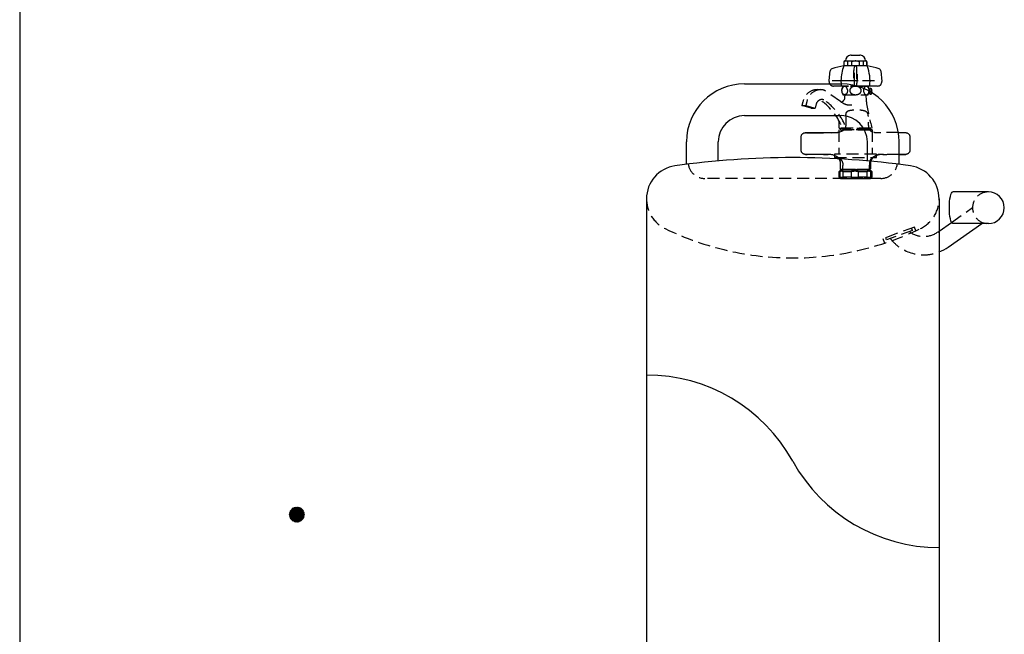
# Model space of a CAD drawing. Extents: x 11659 to 17959, y -12985 to -8530.
# Drawn here: x 11659 to 12837, y -10735 to -10000 of the extents above; entities that cross this region are included whole.
import ezdxf
from ezdxf.enums import TextEntityAlignment as Align

# ---------------------------------------------------------------- set-up
doc = ezdxf.new("R2010")
doc.units = 0
doc.header["$LTSCALE"] = 4.5
doc.linetypes.add('HIDDEN2', pattern=[4.7625, 3.175, -1.5875])
doc.layers.get('0').update_dxf_attribs({"linetype": 'CONTINUOUS'})
doc.layers.get('DEFPOINTS').update_dxf_attribs({"linetype": 'CONTINUOUS'})
for name, color, linetype in [('P001', 131, 'CONTINUOUS'), ('P002', 181, 'CONTINUOUS'), ('P007', 191, 'CONTINUOUS'), ('P011', 151, 'CONTINUOUS'), ('P901', 135, 'CONTINUOUS'), ('P902', 185, 'CONTINUOUS'), ('P905', 95, 'CONTINUOUS'), ('P907', 195, 'CONTINUOUS'), ('P911', 155, 'CONTINUOUS'), ('P_5DRAWFRAME', 104, 'CONTINUOUS')]:
    doc.layers.add(name, color=color, linetype=linetype)
doc.styles.add('BIGFONT', font='simplex.shx', dxfattribs={"bigfont": 'bigfont.shx'})

# ---------------------------------------------------------------- blocks, each defined once
blk = doc.blocks.new('DFP3')
at = {"color": 0}
for p, q in [((21.5, 159.55), (22.1, 160.15)), ((21.5, 159.55), (22.1, 158.95)), ((21.504, 159.483), (22.167, 160.146)), ((21.504, 159.617), (22.167, 158.954)), ((21.505, 159.625), (22.025, 160.145)), ((21.505, 159.475), (22.025, 158.955)), ((21.514, 159.422), (22.228, 160.136)), ((21.514, 159.678), (22.228, 158.964)), ((21.523, 159.714), (21.936, 160.127)), ((21.529, 159.367), (22.283, 160.121)), ((21.529, 159.733), (22.283, 158.979)), ((21.548, 159.315), (22.335, 160.102)), ((21.548, 159.785), (22.335, 158.998)), ((21.571, 159.833), (21.817, 160.079)), ((21.571, 159.267), (22.383, 160.079)), ((21.571, 159.833), (22.383, 159.021)), ((21.597, 159.223), (22.427, 160.053)), ((21.597, 159.877), (22.427, 159.047)), ((21.626, 159.182), (22.468, 160.024)), ((21.626, 159.918), (22.468, 159.076)), ((21.659, 159.143), (22.507, 159.991)), ((21.659, 159.957), (22.507, 159.109)), ((21.694, 159.992), (22.542, 159.144)), ((21.694, 159.108), (22.542, 159.956)), ((21.733, 160.024), (22.574, 159.183)), ((21.733, 159.076), (22.574, 159.917)), ((21.774, 160.054), (22.604, 159.224)), ((21.774, 159.046), (22.604, 159.876)), ((21.819, 160.08), (22.63, 159.269)), ((21.819, 159.02), (22.63, 159.831)), ((21.867, 160.103), (22.653, 159.317)), ((21.867, 158.997), (22.653, 159.783)), ((21.918, 160.122), (22.672, 159.368)), ((21.918, 158.978), (22.672, 159.732)), ((21.974, 160.137), (22.687, 159.424)), ((21.974, 158.963), (22.687, 159.676)), ((22.035, 160.146), (22.696, 159.485)), ((22.035, 158.954), (22.696, 159.615)), ((22.102, 160.15), (22.7, 159.552)), ((22.102, 158.95), (22.7, 159.548)), ((22.178, 160.145), (22.695, 159.628)), ((22.178, 158.955), (22.695, 159.472)), ((22.267, 160.126), (22.676, 159.717)), ((22.388, 160.077), (22.627, 159.838)), ((21.523, 159.386), (21.936, 158.973)), ((21.571, 159.267), (21.817, 159.021)), ((22.267, 158.974), (22.676, 159.383)), ((22.388, 159.023), (22.627, 159.262))]:
    blk.add_line(p, q, dxfattribs=at)
at = {"layer": 'DEFPOINTS', "color": 0}
blk.add_line((0, 297), (0, 0), dxfattribs=at)
at = {"color": 83, "style": 'BIGFONT'}
for tag, height, p in [('PROJECT1', 4, (283.377, 25.596)), ('DATE', 3, (344.677, 25.842)), ('SCALE', 3, (379.677, 25.842)), ('PROJECT2', 4, (284.202, 17.842)), ('PROJECT3', 4, (284.202, 10.567)), ('DWGNO', 3, (358.677, 10.567))]:
    blk.add_attdef(tag, text='', height=height, dxfattribs=at).set_placement(p, align=Align.BOTTOM_CENTER)
at = {"color": 83, "ltscale": 0.5, "style": 'BIGFONT', "flags": 8}
for tag, p in [('REV04', (26.475, 27.614)), ('REV03', (26.475, 21.705)), ('REV02', (26.475, 15.575)), ('REV01', (26.475, 10.325))]:
    blk.add_attdef(tag, text='', height=2, dxfattribs=at).set_placement(p, align=Align.BOTTOM_LEFT)
for tag, p in [('REVD4', (80.979, 27.614)), ('R4D', (92.672, 27.614)), ('R4C', (101.797, 27.614)), ('R4A', (110.922, 27.614)), ('REVD3', (80.979, 21.705)), ('R3D', (92.672, 21.705)), ('R3C', (101.797, 21.705)), ('R3A', (110.922, 21.705)), ('REVD2', (80.979, 15.575)), ('R2D', (92.672, 15.575)), ('R2C', (101.797, 15.575)), ('R2A', (110.922, 15.575)), ('REVD1', (80.979, 10.325)), ('R1D', (92.672, 10.325)), ('R1C', (101.797, 10.325)), ('R1A', (110.922, 10.325))]:
    blk.add_attdef(tag, text='', height=2, dxfattribs=at).set_placement(p, align=Align.BOTTOM_CENTER)

msp = doc.modelspace()

# ---------------------------------------------------------------- linework, layer by layer
at = {"layer": 'P001'}
for p, q in [((12409.08, -10214.52), (12409.08, -11025.26)), ((12759.08, -10214.52), (12759.08, -11025.26))]:
    msp.add_line(p, q, dxfattribs=at)
for centre, radius, start, end in [((12448.76, -10214.52), 39.68, 98.1006, 180), ((12584.08, -11165.26), 1000, 81.8994, 98.1006), ((12719.4, -10214.52), 39.68, 0, 81.8994)]:
    msp.add_arc(centre, radius, start, end, dxfattribs=at)
at = {"layer": 'P002'}
for p, q in [((12526.27, -10077.13), (12641.9, -10077.13)), ((12526.27, -10115.13), (12641.9, -10115.13)), ((12456.89, -10173.38), (12456.89, -10146.45)), ((12494.89, -10169.25), (12494.89, -10146.47)), ((12673.28, -10169.25), (12673.28, -10146.51)), ((12711.28, -10173.38), (12711.28, -10146.51)), ((12818.08, -10206.26), (12775.38, -10206.26)), ((12759.08, -10253.15), (12773.85, -10242.81)), ((12770.05, -10272.32), (12810.13, -10244.26)), ((12818.08, -10244.26), (12775.38, -10244.26))]:
    msp.add_line(p, q, dxfattribs=at)
for centre, radius, start, end in [((12526.27, -10146.51), 69.38, 90, 180), ((12641.9, -10146.51), 69.38, 0, 90), ((12526.27, -10146.51), 31.38, 90, 180), ((12641.9, -10146.51), 31.38, 0, 90), ((12818.08, -10225.26), 19, 270, 90), ((12740.8, -10230.55), 51, 291.0115, 305)]:
    msp.add_arc(centre, radius, start, end, dxfattribs=at)
at = {"layer": 'P002', "extrusion": (0, 0, -1)}
msp.add_ellipse((12775.38, -10225.26), major_axis=(0, 19), ratio=0.2105263, start_param=3.1415927, end_param=6.2831853, dxfattribs=at)
at = {"layer": 'P007', "linetype": 'Continuous', "lineweight": 25}
for p, q in [((12598.19, -10135.55), (12599.06, -10135.48)), ((12638.63, -10134.95), (12638.63, -10134.96)), ((12594.1, -10156.46), (12594.1, -10140.46)), ((12724.1, -10140.46), (12724.1, -10156.46)), ((12599.1, -10161.46), (12601.26, -10161.46)), ((12620.88, -10161.46), (12625.65, -10161.46)), ((12624.24, -10161.46), (12624.38, -10161.46)), ((12625.65, -10161.46), (12625.83, -10161.46)), ((12626.09, -10161.46), (12625.83, -10161.46)), ((12626.09, -10161.46), (12626.42, -10161.46)), ((12719.1, -10161.46), (12714.77, -10161.46)), ((12715.26, -10161.46), (12714.78, -10161.46))]:
    msp.add_line(p, q, dxfattribs=at)
msp.add_arc((12620.49, -10193.64), 33.57, 57.70591, 66.19956, dxfattribs=at)
for points, knots in [([(12647.81, -10125.66), (12647.83, -10124.83), (12647.86, -10123.25), (12647.85, -10120.99), (12647.82, -10118.68), (12647.78, -10116.94), (12647.74, -10115.88), (12647.74, -10115.68)], [0, 0, 0, 0, 0.03236047, 0.06177192, 0.08815536, 0.12298951, 0.13137003, 0.13137003, 0.13137003, 0.13137003]), ([(12642.94, -10133.5), (12643.29, -10133.33), (12643.91, -10133.01), (12644.67, -10132.48), (12645.2, -10132.01), (12645.59, -10131.62), (12645.98, -10131.19), (12646.49, -10130.55), (12647.12, -10129.42), (12647.54, -10128.09), (12647.75, -10126.78), (12647.79, -10126.05), (12647.81, -10125.66)], [0, 0, 0, 0, 0.1384299, 0.2530175, 0.3418921, 0.4030038, 0.4487878, 0.5372595, 0.6589509, 0.8123333, 0.9016973, 1, 1, 1, 1]), ([(12594.1, -10140.46), (12594.12, -10140.12), (12594.15, -10139.46), (12594.46, -10138.52), (12594.92, -10137.65), (12595.54, -10136.9), (12596.31, -10136.27), (12596.98, -10135.92), (12597.52, -10135.71), (12597.93, -10135.59), (12598.47, -10135.49), (12598.87, -10135.47), (12599.1, -10135.46)], [0, 0, 0, 0, 0.127248, 0.2498979, 0.3717339, 0.4998245, 0.617632, 0.7497685, 0.7890973, 0.8439173, 0.9142214, 1, 1, 1, 1]), ([(12594.11, -10140.29), (12594.11, -10140.18), (12594.11, -10139.93), (12594.17, -10139.68), (12594.2, -10139.54)], [0, 0, 0, 0, 0.4295631, 1, 1, 1, 1]), ([(12599.06, -10135.48), (12599.11, -10135.47), (12599.59, -10135.43), (12600.63, -10135.49), (12602.3, -10135.47), (12604.34, -10135.48), (12606.69, -10135.48), (12609.76, -10135.48), (12613.57, -10135.48), (12617.49, -10135.47), (12620.01, -10135.47), (12620.98, -10135.47)], [0, 0, 0, 0, 0.0073067, 0.0683284, 0.1455985, 0.2396168, 0.3494166, 0.4680903, 0.6600331, 0.868721, 1, 1, 1, 1]), ([(12599.1, -10135.46), (12601.05, -10135.46), (12604.97, -10135.46), (12610.87, -10135.46), (12616.78, -10135.46), (12622.7, -10135.46), (12626.66, -10135.46), (12628.63, -10135.46)], [0, 0, 0, 0, 0.2013032, 0.4026283, 0.6020247, 0.8012202, 1, 1, 1, 1]), ([(12628.63, -10135.46), (12629.2, -10135.46), (12630.22, -10135.46), (12631.58, -10135.44), (12632.61, -10135.43), (12633.51, -10135.4), (12634.47, -10135.37), (12635.49, -10135.32), (12636.54, -10135.24), (12637.57, -10135.14), (12638.26, -10135.01), (12638.63, -10134.94)], [0, 0, 0, 0, 0.1695524, 0.3038628, 0.4034515, 0.4778569, 0.5713326, 0.6892779, 0.7813214, 0.8844525, 1, 1, 1, 1]), ([(12628.63, -10135.46), (12630.31, -10135.47), (12632.55, -10135.48), (12635.34, -10135.35), (12637.02, -10135.23), (12638.09, -10135.04), (12638.63, -10134.95)], [0, 0, 0, 0, 0.50012908, 0.66683338, 0.83350351, 1, 1, 1, 1]), ([(12638.63, -10134.95), (12639.26, -10134.79), (12640.52, -10134.47), (12641.94, -10133.97), (12642.68, -10133.6), (12642.9, -10133.49)], [0, 0, 0, 0, 0.4132796, 0.8265464, 1, 1, 1, 1]), ([(12710.34, -10135.46), (12710.8, -10135.46), (12712.5, -10135.46), (12715.42, -10135.46), (12717.87, -10135.46), (12719.1, -10135.46)], [0.70060475, 0.70060475, 0.70060475, 0.70060475, 0.74797508, 0.87367033, 1, 1, 1, 1]), ([(12719.1, -10135.46), (12719.41, -10135.48), (12720.05, -10135.52), (12721.01, -10135.81), (12721.87, -10136.26), (12722.56, -10136.83), (12723.06, -10137.39), (12723.43, -10137.94), (12723.76, -10138.61), (12724.04, -10139.45), (12724.08, -10140.12), (12724.1, -10140.46)], [0, 0, 0, 0, 0.1229454, 0.2457988, 0.3824785, 0.4971515, 0.5856664, 0.6695151, 0.7487505, 0.8698799, 1, 1, 1, 1]), ([(12599.1, -10161.46), (12598.69, -10161.43), (12598.04, -10161.39), (12597.26, -10161.12), (12596.73, -10160.88), (12596.3, -10160.61), (12595.92, -10160.33), (12595.44, -10159.9), (12594.92, -10159.27), (12594.46, -10158.41), (12594.15, -10157.46), (12594.12, -10156.8), (12594.1, -10156.46)], [0, 0, 0, 0, 0.1568857, 0.2499056, 0.317935, 0.3823152, 0.4430524, 0.5001545, 0.6283845, 0.750092, 0.8728561, 1, 1, 1, 1]), ([(12626.09, -10161.46), (12623.85, -10161.46), (12619.37, -10161.46), (12613.99, -10161.46), (12609.96, -10161.46), (12607.23, -10161.46), (12604.52, -10161.46), (12601.81, -10161.46), (12600, -10161.46), (12599.1, -10161.46)], [0, 0, 0, 0, 0.24670593, 0.49342136, 0.59453827, 0.69565595, 0.79677428, 0.89788715, 1, 1, 1, 1]), ([(12634.03, -10162.92), (12633.62, -10162.75), (12632.55, -10162.35), (12630.71, -10161.82), (12628.42, -10161.46), (12625.86, -10161.43), (12622.57, -10161.44), (12618.49, -10161.44), (12614.56, -10161.45), (12612.16, -10161.45), (12611.37, -10161.46)], [0.08797026, 0.08797026, 0.08797026, 0.08797026, 0.14141072, 0.2247762, 0.31634855, 0.41723083, 0.52896348, 0.70909431, 0.90420101, 1, 1, 1, 1]), ([(12714.77, -10161.46), (12713.96, -10161.46), (12712.78, -10161.46), (12711.59, -10161.46), (12711.22, -10161.46)], [0, 0, 0, 0, 0.11189674, 0.16207955, 0.16207955, 0.16207955, 0.16207955]), ([(12711.22, -10161.46), (12711.62, -10161.46), (12713.14, -10161.46), (12715.76, -10161.46), (12717.99, -10161.46), (12719.1, -10161.46)], [0.19846847, 0.19846847, 0.19846847, 0.19846847, 0.31904798, 0.65947661, 1, 1, 1, 1]), ([(12722.64, -10159.99), (12722.4, -10160.2), (12721.92, -10160.64), (12721.03, -10161.1), (12720.04, -10161.41), (12718.66, -10161.48), (12717.07, -10161.45), (12715.84, -10161.46), (12715.26, -10161.46)], [0, 0, 0, 0, 0.1193708, 0.2463511, 0.3808, 0.5158933, 0.7760724, 1, 1, 1, 1]), ([(12724.1, -10156.46), (12724.08, -10156.78), (12724.04, -10157.44), (12723.74, -10158.39), (12723.27, -10159.28), (12722.64, -10160.03), (12721.88, -10160.65), (12721.02, -10161.11), (12720.07, -10161.41), (12719.41, -10161.44), (12719.1, -10161.46)], [0, 0, 0, 0, 0.1216045, 0.2457682, 0.3727207, 0.5026766, 0.6179734, 0.748136, 0.8777559, 1, 1, 1, 1]), ([(12639.49, -10166.8), (12639.37, -10166.63), (12639.07, -10166.27), (12638.57, -10165.73), (12638.22, -10165.41), (12638.05, -10165.26)], [0.73620354, 0.73620354, 0.73620354, 0.73620354, 0.77244055, 0.8199369, 0.86545597, 0.86545597, 0.86545597, 0.86545597]), ([(12638.42, -10165.26), (12638.8, -10165.5), (12639.56, -10166.02), (12640.26, -10166.56), (12640.6, -10166.86)], [0.1551877, 0.1551877, 0.1551877, 0.1551877, 0.25011591, 0.35139118, 0.35139118, 0.35139118, 0.35139118])]:
    msp.add_open_spline(points, degree=3, knots=knots, dxfattribs=at)
msp.add_open_spline([(12638.62, -10134.94), (12638.76, -10134.91), (12638.9, -10134.88), (12639.03, -10134.84)], degree=3, dxfattribs=at)
at = {"layer": 'P011'}
for p, q in [((12654.08, -10042.72), (12659.08, -10042.72)), ((12659.08, -10042.72), (12664.08, -10042.72)), ((12646.83, -10055.72), (12645.08, -10055.72)), ((12645.33, -10050.72), (12645.33, -10055.72)), ((12645.59, -10055.72), (12645.59, -10050.8)), ((12646.33, -10049.72), (12647.08, -10049.72)), ((12647.18, -10055.72), (12646.83, -10055.72)), ((12647.08, -10049.72), (12649.75, -10049.72)), ((12659.08, -10049.75), (12659.08, -10049.72)), ((12668.42, -10049.72), (12671.08, -10049.72)), ((12671.33, -10055.72), (12670.98, -10055.72)), ((12671.08, -10049.72), (12671.83, -10049.72)), ((12673.08, -10055.72), (12671.33, -10055.72)), ((12672.58, -10050.8), (12672.58, -10055.72)), ((12672.83, -10055.72), (12672.83, -10050.72)), ((12627.74, -10073.13), (12628.9, -10061.55)), ((12689.27, -10061.55), (12690.53, -10074.22)), ((12631.06, -10073.08), (12650.71, -10073.08)), ((12667.46, -10073.08), (12679.08, -10073.08)), ((12674.08, -10079.72), (12671.4, -10079.72)), ((12673.83, -10079.72), (12673.83, -10080.08)), ((12673.83, -10080.08), (12674.07, -10080.08)), ((12676.08, -10079.72), (12674.08, -10079.72)), ((12685.56, -10079.72), (12676.08, -10079.72)), ((12679.08, -10073.08), (12681.83, -10073.08)), ((12637.33, -10098.75), (12637.33, -10098.75))]:
    msp.add_line(p, q, dxfattribs=at)
msp.add_lwpolyline([(12674.13, -10081.07, 0.0050855), (12674.08, -10081.02, 0.0098637), (12673.97, -10080.91, 0.0108085), (12673.86, -10080.81, 0.0108522), (12673.75, -10080.71, 0.0118172), (12673.63, -10080.62, 0.0119735), (12673.5, -10080.53, 0.0129657), (12673.37, -10080.45, 0.0130223), (12673.24, -10080.37, 0.014064), (12673.1, -10080.31, 0.0141658), (12672.96, -10080.25, 0.0260143), (12672.71, -10080.16, 0.0212912), (12672.5, -10080.12, 0.0179739), (12672.33, -10080.09, 0.0180067), (12672.16, -10080.08)], format="xyb", dxfattribs=at)
for centre, radius, start, end in [((12654.08, -10049.72), 7, 98.21321, 180), ((12654.08, -10049.72), 7, 90, 98.21321), ((12664.08, -10049.72), 7, 81.78679, 90), ((12664.08, -10049.72), 7, 0, 81.78679), ((12651.5, -10115.37), 60, 96.13669, 110.12585), ((12691.72, -10073.73), 50, 158.87818, 179.30948), ((12646.33, -10050.72), 1, 90, 180), ((12645.79, -10050.8), 0.2, 135.20353, 180), ((12647.83, -10052.82), 3.07, 59.27253, 135.20353), ((12670.34, -10052.82), 3.07, 44.79647, 120.72747), ((12671.83, -10050.72), 1, 0, 90), ((12672.38, -10050.8), 0.2, 0, 44.79647), ((12666.67, -10115.37), 60, 69.87415, 83.86331), ((12626.44, -10073.73), 50, 353.12821, 21.12182), ((12631.89, -10061.85), 3, 110.12585, 174.28941), ((12686.28, -10061.85), 3, 5.71059, 69.87415), ((12666.58, -10085.08), 9, 23.86368, 33.74899), ((12685.56, -10074.72), 5, 270, 5.71059), ((12677.24, -10084.33), 1.5, 9.59407, 90), ((12666.88, -10086.08), 12, 2.38802, 9.59407), ((12576.53, -10155.65), 71.64, 24.70036, 25.31097)]:
    msp.add_arc(centre, radius, start, end, dxfattribs=at)
at = {"layer": 'P901', "linetype": 'HIDDEN2'}
for p, q in [((12689.29, -10190.26), (12478.88, -10190.26)), ((12729.56, -10248.43), (12691.97, -10262.11)), ((12731.17, -10252.86), (12729.56, -10248.43)), ((12757.43, -10254.3), (12759.08, -10253.15)), ((12691.97, -10262.11), (12693.92, -10267.45))]:
    msp.add_line(p, q, dxfattribs=at)
for centre, radius, start, end in [((12478.88, -10170.26), 20, 188.17302, 270), ((12689.29, -10170.26), 20, 270, 351.82698), ((12448.76, -10214.52), 39.68, 180, 244.14683), ((12719.4, -10214.52), 39.68, 295.85317, 0), ((12584.08, -9935.26), 350, 244.14683, 295.85317)]:
    msp.add_arc(centre, radius, start, end, dxfattribs=at)
at = {"layer": 'P901'}
for centre, start, end in [((12409.08, -10625.26), 28.95502, 90), ((12759.08, -10431.61), 208.95502, 270)]:
    msp.add_arc(centre, 200, start, end, dxfattribs=at)
at = {"layer": 'P902', "linetype": 'HIDDEN2'}
for p, q in [((12773.85, -10242.81), (12799.08, -10225.14)), ((12810.13, -10244.26), (12811.7, -10243.16)), ((12727.3, -10252.45), (12696.29, -10263.73)), ((12727.3, -10252.45), (12726.27, -10249.63)), ((12696.29, -10263.73), (12695.26, -10260.92))]:
    msp.add_line(p, q, dxfattribs=at)
for centre, radius, start, end in [((12818.08, -10225.26), 19, 90, 270), ((12740.8, -10230.55), 29, 233.39705, 305), ((12740.8, -10230.55), 51, 218.23976, 291.0115)]:
    msp.add_arc(centre, radius, start, end, dxfattribs=at)
at = {"layer": 'P905', "linetype": 'HIDDEN2'}
msp.add_lwpolyline([(12634.08, -10161.26), (12634.08, -10165.26), (12684.08, -10165.26), (12684.08, -10161.26)], close=True, dxfattribs=at)
at = {"layer": 'P907', "linetype": 'HIDDEN2'}
for p, q in [((12683.33, -10135.26), (12683.57, -10135.29)), ((12710.34, -10135.46), (12689.56, -10135.46)), ((12683.3, -10163.33), (12682.17, -10163.87)), ((12692.36, -10161.46), (12691.78, -10161.46)), ((12691.78, -10161.46), (12691.78, -10161.46)), ((12692.11, -10161.46), (12696.6, -10161.46)), ((12692.11, -10161.46), (12692.36, -10161.46)), ((12692.54, -10161.46), (12692.36, -10161.46)), ((12692.64, -10161.46), (12692.54, -10161.46)), ((12711.22, -10161.46), (12696.6, -10161.46)), ((12639.6, -10181.76), (12641.1, -10180.26)), ((12639.6, -10188.76), (12639.6, -10181.76)), ((12640.24, -10181.76), (12640.24, -10188.76)), ((12641.62, -10179.96), (12641.12, -10179.46)), ((12643.7, -10179.96), (12642.64, -10179.96)), ((12643.95, -10179.46), (12644.38, -10179.96)), ((12644.32, -10188.76), (12644.32, -10181.76)), ((12647.5, -10179.96), (12647.39, -10179.96)), ((12647.39, -10179.96), (12647.39, -10179.96)), ((12647.5, -10180.26), (12647.5, -10179.96)), ((12653.97, -10181.76), (12653.97, -10188.76)), ((12659.1, -10179.96), (12659.1, -10179.46)), ((12662.73, -10188.76), (12662.73, -10181.76)), ((12670.7, -10179.96), (12670.7, -10180.26)), ((12672.82, -10181.76), (12672.82, -10188.76)), ((12674.49, -10179.96), (12675.55, -10179.96)), ((12675.55, -10179.96), (12676.02, -10179.46)), ((12677.07, -10179.46), (12676.57, -10179.96)), ((12677.1, -10180.26), (12678.6, -10181.76)), ((12677.51, -10188.76), (12677.51, -10181.76)), ((12678.6, -10181.76), (12678.6, -10188.76)), ((12641.1, -10190.26), (12639.6, -10188.76)), ((12678.6, -10188.76), (12677.1, -10190.26))]:
    msp.add_line(p, q, dxfattribs=at)
for points in [[(12639.6, -10181.76), (12639.61, -10181.76), (12639.71, -10181.76), (12639.92, -10181.76), (12640.24, -10181.76)], [(12677.1, -10180.26), (12677.08, -10180.26), (12676.93, -10180.26), (12676.6, -10180.26), (12676.1, -10180.26), (12675.44, -10180.26), (12674.63, -10180.26), (12673.66, -10180.26), (12672.55, -10180.26), (12671.31, -10180.26), (12669.96, -10180.26), (12668.5, -10180.26), (12666.95, -10180.26), (12665.33, -10180.26), (12663.64, -10180.26), (12661.91, -10180.26), (12660.16, -10180.26), (12658.39, -10180.26), (12656.63, -10180.26), (12654.89, -10180.26), (12653.2, -10180.26), (12651.56, -10180.26), (12649.99, -10180.26), (12648.52, -10180.26), (12647.14, -10180.26), (12645.88, -10180.26), (12644.74, -10180.26), (12643.75, -10180.26), (12642.9, -10180.26), (12642.21, -10180.26), (12641.68, -10180.26), (12641.32, -10180.26), (12641.13, -10180.26), (12641.1, -10180.26)], [(12675.23, -10179.96), (12675, -10179.96), (12674.6, -10179.96), (12674.03, -10179.96), (12673.29, -10179.96), (12672.4, -10179.96), (12671.36, -10179.96), (12670.18, -10179.96), (12668.89, -10179.96), (12667.48, -10179.96), (12665.99, -10179.96), (12664.41, -10179.96), (12662.78, -10179.96), (12661.11, -10179.96), (12659.42, -10179.96), (12657.72, -10179.96), (12656.04, -10179.96), (12654.39, -10179.96), (12652.8, -10179.96), (12651.27, -10179.96), (12649.83, -10179.96), (12648.49, -10179.96), (12647.27, -10179.96), (12646.18, -10179.96), (12645.23, -10179.96), (12644.43, -10179.96), (12643.79, -10179.96), (12643.32, -10179.96), (12643.03, -10179.96)], [(12644.32, -10181.76), (12645.31, -10181.76), (12646.37, -10181.76), (12647.5, -10181.76), (12648.69, -10181.76), (12649.94, -10181.76), (12651.24, -10181.76), (12652.59, -10181.76), (12653.97, -10181.76)], [(12661.1, -10179.96), (12661.06, -10179.96), (12660.84, -10179.96), (12660.47, -10179.96), (12659.98, -10179.96), (12659.4, -10179.96), (12658.79, -10179.96), (12658.22, -10179.96), (12657.72, -10179.96), (12657.35, -10179.96), (12657.14, -10179.96), (12657.11, -10179.96), (12657.26, -10179.96), (12657.58, -10179.96), (12657.58, -10179.96)], [(12662.73, -10181.76), (12664.14, -10181.76), (12665.53, -10181.76), (12666.87, -10181.76), (12668.18, -10181.76), (12669.43, -10181.76), (12670.63, -10181.76), (12671.76, -10181.76), (12672.82, -10181.76)], [(12675.1, -10179.96), (12675.09, -10179.96), (12674.96, -10179.96), (12674.64, -10179.96), (12674.14, -10179.96), (12673.46, -10179.96), (12672.61, -10179.96), (12671.6, -10179.96), (12670.7, -10179.96)], [(12677.51, -10181.76), (12677.93, -10181.76), (12678.25, -10181.76), (12678.47, -10181.76), (12678.58, -10181.76), (12678.6, -10181.76)], [(12640.24, -10188.76), (12639.92, -10188.76), (12639.71, -10188.76), (12639.61, -10188.76), (12639.6, -10188.76)], [(12648.6, -10190.26), (12648.23, -10190.26), (12646.88, -10190.26), (12645.64, -10190.26), (12644.53, -10190.26), (12643.57, -10190.26), (12642.75, -10190.26), (12642.09, -10190.26), (12641.59, -10190.26), (12641.27, -10190.26), (12641.11, -10190.26), (12641.13, -10190.26), (12641.32, -10190.26), (12641.68, -10190.26), (12642.21, -10190.26), (12642.9, -10190.26), (12643.75, -10190.26), (12644.74, -10190.26), (12645.88, -10190.26), (12647.14, -10190.26), (12648.52, -10190.26), (12649.99, -10190.26), (12651.56, -10190.26), (12653.2, -10190.26), (12654.89, -10190.26), (12656.63, -10190.26), (12658.39, -10190.26), (12660.16, -10190.26), (12661.91, -10190.26), (12663.64, -10190.26), (12665.33, -10190.26), (12666.95, -10190.26), (12668.5, -10190.26), (12669.96, -10190.26), (12671.31, -10190.26), (12672.55, -10190.26), (12673.66, -10190.26), (12674.62, -10190.26), (12675.44, -10190.26), (12676.1, -10190.26), (12676.6, -10190.26), (12676.93, -10190.26), (12677.08, -10190.26)], [(12653.97, -10188.76), (12652.59, -10188.76), (12651.24, -10188.76), (12649.94, -10188.76), (12648.69, -10188.76), (12647.5, -10188.76), (12646.37, -10188.76), (12645.31, -10188.76), (12644.32, -10188.76)], [(12648.6, -10190.26), (12648.64, -10190.26), (12648.84, -10190.26), (12649.22, -10190.26), (12649.75, -10190.26), (12650.44, -10190.26), (12651.27, -10190.26), (12652.23, -10190.26), (12653.3, -10190.26), (12654.47, -10190.26), (12655.72, -10190.26), (12657.01, -10190.26), (12658.35, -10190.26), (12659.69, -10190.26), (12661.03, -10190.26), (12662.33, -10190.26), (12663.58, -10190.26), (12664.76, -10190.26), (12665.84, -10190.26), (12666.82, -10190.26), (12667.66, -10190.26), (12668.37, -10190.26), (12668.92, -10190.26), (12669.32, -10190.26), (12669.54, -10190.26), (12669.6, -10190.26)], [(12672.82, -10188.76), (12671.76, -10188.76), (12670.63, -10188.76), (12669.43, -10188.76), (12668.17, -10188.76), (12666.87, -10188.76), (12665.52, -10188.76), (12664.14, -10188.76), (12662.73, -10188.76)], [(12677.08, -10190.26), (12677.06, -10190.26), (12676.87, -10190.26), (12676.51, -10190.26), (12675.98, -10190.26), (12675.29, -10190.26), (12674.44, -10190.26), (12673.45, -10190.26), (12672.31, -10190.26), (12671.05, -10190.26), (12669.68, -10190.26), (12669.6, -10190.26)], [(12678.6, -10188.76), (12678.58, -10188.76), (12678.47, -10188.76), (12678.25, -10188.76), (12677.93, -10188.76), (12677.51, -10188.76)]]:
    msp.add_lwpolyline(points, dxfattribs=at)
for centre, radius, start, end in [((12689.64, -10176.76), 15.35, 85.00248, 131.44064), ((12687.05, -10173.15), 10.49, 117.75666, 131.20735)]:
    msp.add_arc(centre, radius, start, end, dxfattribs=at)
for points, knots in [([(12647.74, -10115.68), (12647.72, -10115.1), (12647.69, -10114.15), (12647.77, -10112.87), (12648, -10111.91), (12648.34, -10111.16), (12648.74, -10110.58), (12649.21, -10110.1), (12649.83, -10109.65), (12650.66, -10109.24), (12652.03, -10108.8), (12653.99, -10108.51), (12656.52, -10108.21), (12659.32, -10107.98), (12662.19, -10108), (12664.88, -10108.23), (12666.88, -10108.5), (12668.31, -10108.73), (12669.29, -10108.95), (12670.22, -10109.25), (12671.08, -10109.66), (12671.87, -10110.18), (12672.58, -10110.86), (12673.15, -10111.68), (12673.62, -10112.71), (12673.91, -10113.95), (12674.05, -10115.34), (12674.22, -10117.23), (12674.33, -10119.68), (12674.37, -10122.78), (12674.35, -10125.34), (12674.47, -10127.3), (12674.66, -10128.47), (12674.91, -10129.47), (12675.22, -10130.39), (12675.59, -10131.23), (12675.97, -10131.98), (12676.39, -10132.56), (12676.81, -10133.01), (12677.31, -10133.44), (12678.03, -10133.91), (12679.03, -10134.4), (12680.24, -10134.83), (12681.77, -10135.12), (12682.85, -10135.22), (12683.33, -10135.26)], [0.13137003, 0.13137003, 0.13137003, 0.13137003, 0.15513479, 0.1710157, 0.18607703, 0.19849734, 0.20786328, 0.21672609, 0.22752928, 0.2401607, 0.25419619, 0.28420075, 0.31710349, 0.35378439, 0.3937169, 0.43082991, 0.46305885, 0.47761161, 0.49140591, 0.50405185, 0.51585059, 0.52827231, 0.54140369, 0.5551083, 0.56933287, 0.58909594, 0.60857558, 0.62777419, 0.66640959, 0.70581398, 0.74906726, 0.76590665, 0.78290046, 0.79707554, 0.81016451, 0.82817547, 0.84735249, 0.86250686, 0.87401443, 0.88964687, 0.90696547, 0.92838693, 0.95116245, 0.9777816, 1, 1, 1, 1]), ([(12681.41, -10135.02), (12681.54, -10135.04), (12682.44, -10135.21), (12684.26, -10135.36), (12686.86, -10135.46), (12688.66, -10135.46), (12689.56, -10135.46)], [0, 0, 0, 0, 0.0528973, 0.3686337, 0.6844153, 1, 1, 1, 1]), ([(12691.78, -10161.46), (12690.63, -10161.49), (12688.89, -10161.53), (12686.4, -10162.1), (12684.53, -10162.73), (12683.55, -10163.21), (12683.3, -10163.33)], [0, 0, 0, 0, 0.2996358, 0.616544, 0.898933, 1, 1, 1, 1]), ([(12691.78, -10161.46), (12691.83, -10161.46), (12691.94, -10161.46), (12692.05, -10161.46), (12692.11, -10161.46)], [0, 0, 0, 0, 0.4999976, 1, 1, 1, 1]), ([(12641.12, -10179.46), (12641.12, -10178.74), (12641.12, -10177.28), (12641.13, -10175.22), (12641.13, -10173.36), (12641.15, -10171.74), (12641.03, -10170.3), (12640.72, -10169.05), (12640.28, -10168.02), (12639.87, -10167.34), (12639.63, -10166.99), (12639.57, -10166.9)], [0, 0, 0, 0, 0.12015602, 0.24161484, 0.34181723, 0.43199168, 0.51393601, 0.58771639, 0.65311189, 0.70999857, 0.72848255, 0.72848255, 0.72848255, 0.72848255]), ([(12640.6, -10166.86), (12640.62, -10166.88), (12641.01, -10167.21), (12641.71, -10167.88), (12642.58, -10168.98), (12643.27, -10170.24), (12643.71, -10171.69), (12643.91, -10173.25), (12643.94, -10174.3), (12643.95, -10174.83)], [0.35139118, 0.35139118, 0.35139118, 0.35139118, 0.35730786, 0.46448773, 0.57164496, 0.6787265, 0.78573832, 0.89280436, 1, 1, 1, 1]), ([(12643.95, -10179.46), (12643.95, -10178.77), (12643.95, -10177.23), (12643.95, -10175.69), (12643.95, -10174.83)], [0, 0, 0, 0, 0.4459665, 1, 1, 1, 1]), ([(12676.02, -10179.46), (12676.02, -10178.81), (12676.02, -10177.52), (12676.02, -10175.59), (12676.03, -10173.7), (12676.14, -10171.82), (12676.41, -10170.06), (12676.91, -10168.53), (12677.62, -10167.23), (12678.49, -10166.16), (12679.16, -10165.53), (12679.49, -10165.26)], [0, 0, 0, 0, 0.0624232, 0.12484748, 0.18526217, 0.24438082, 0.30723485, 0.37015667, 0.43312894, 0.49611841, 0.54785661, 0.54785661, 0.54785661, 0.54785661]), ([(12680.14, -10165.26), (12680.05, -10165.34), (12679.8, -10165.56), (12679.35, -10166), (12678.8, -10166.63), (12678.21, -10167.45), (12677.66, -10168.49), (12677.23, -10169.77), (12677.02, -10171.27), (12677.04, -10172.97), (12677.06, -10174.94), (12677.07, -10177.13), (12677.07, -10178.68), (12677.07, -10179.46)], [0.14365656, 0.14365656, 0.14365656, 0.14365656, 0.16375805, 0.20282235, 0.25121433, 0.30902726, 0.37639063, 0.45329561, 0.53964819, 0.63523983, 0.74059256, 0.87028645, 1, 1, 1, 1]), ([(12640.24, -10181.76), (12640.68, -10181.59), (12641.56, -10181.23), (12642.7, -10181.24), (12643.63, -10181.45), (12644.09, -10181.66), (12644.32, -10181.76)], [0, 0, 0, 0, 0.3236046, 0.6541501, 0.8265772, 1, 1, 1, 1]), ([(12643.95, -10179.46), (12643.61, -10179.46), (12642.93, -10179.46), (12642.14, -10179.46), (12641.53, -10179.46), (12641.18, -10179.46), (12641.15, -10179.46), (12641.13, -10179.46)], [0, 0, 0, 0, 0.2030042, 0.4053076, 0.6091681, 0.8136542, 1, 1, 1, 1]), ([(12642.64, -10179.96), (12642.45, -10179.96), (12642.07, -10179.96), (12641.73, -10179.96), (12641.59, -10179.96), (12641.68, -10179.96), (12642.02, -10179.96), (12642.61, -10179.96), (12643.38, -10179.96), (12644.05, -10179.96), (12644.38, -10179.96)], [0, 0, 0, 0, 0.1249927, 0.2505134, 0.375341, 0.499462, 0.6246977, 0.7499973, 0.8746545, 1, 1, 1, 1]), ([(12643.03, -10179.96), (12642.97, -10179.96), (12642.8, -10179.96), (12642.91, -10179.96), (12643.31, -10179.96), (12643.85, -10179.96), (12644.04, -10179.96)], [0, 0, 0, 0, 0.184605, 0.503086, 0.8215791, 1, 1, 1, 1]), ([(12647.05, -10179.96), (12646.85, -10179.96), (12646.07, -10179.96), (12644.91, -10179.96), (12644.11, -10179.96), (12643.7, -10179.96)], [0, 0, 0, 0, 0.1422918, 0.5689748, 1, 1, 1, 1]), ([(12645.66, -10179.46), (12645.35, -10179.46), (12644.75, -10179.46), (12644.22, -10179.46), (12643.95, -10179.46)], [0, 0, 0, 0, 0.4951415, 1, 1, 1, 1]), ([(12644.38, -10179.96), (12644.63, -10179.96), (12645.15, -10179.96), (12645.73, -10179.96), (12646.03, -10179.96)], [0, 0, 0, 0, 0.4999161, 1, 1, 1, 1]), ([(12659.1, -10179.46), (12658.46, -10179.46), (12657.19, -10179.46), (12655.31, -10179.46), (12653.48, -10179.46), (12651.71, -10179.46), (12650.02, -10179.46), (12648.44, -10179.46), (12646.96, -10179.46), (12646.09, -10179.46), (12645.66, -10179.46)], [0, 0, 0, 0, 0.1256921, 0.2513881, 0.3760036, 0.5003566, 0.6257357, 0.7505772, 0.8748722, 1, 1, 1, 1]), ([(12646.03, -10179.96), (12646.45, -10179.96), (12647.3, -10179.96), (12648.73, -10179.96), (12650.27, -10179.96), (12651.91, -10179.96), (12653.63, -10179.96), (12655.41, -10179.96), (12657.24, -10179.96), (12658.48, -10179.96), (12659.1, -10179.96)], [0, 0, 0, 0, 0.1251278, 0.2494228, 0.3742643, 0.4996434, 0.6239964, 0.7486119, 0.8743079, 1, 1, 1, 1]), ([(12653.97, -10181.76), (12654.53, -10181.65), (12655.56, -10181.44), (12657.07, -10181.29), (12658.49, -10181.24), (12659.92, -10181.31), (12661.34, -10181.47), (12662.27, -10181.67), (12662.73, -10181.76)], [0, 0, 0, 0, 0.1961932, 0.3550889, 0.5148243, 0.67722, 0.84052, 1, 1, 1, 1]), ([(12674.93, -10179.46), (12674.52, -10179.46), (12673.7, -10179.46), (12672.11, -10179.46), (12670.28, -10179.46), (12668.24, -10179.46), (12666.06, -10179.46), (12663.78, -10179.46), (12661.45, -10179.46), (12659.89, -10179.46), (12659.1, -10179.46)], [0, 0, 0, 0, 0.1242979, 0.2508649, 0.3785725, 0.5062295, 0.6326476, 0.7567061, 0.8776253, 1, 1, 1, 1]), ([(12659.1, -10179.96), (12659.88, -10179.96), (12661.45, -10179.96), (12663.76, -10179.96), (12665.98, -10179.96), (12668.08, -10179.96), (12670.02, -10179.96), (12671.75, -10179.96), (12673.29, -10179.96), (12674.09, -10179.96), (12674.49, -10179.96)], [0, 0, 0, 0, 0.125078, 0.2495794, 0.3750844, 0.4995996, 0.6246371, 0.7497553, 0.8742442, 1, 1, 1, 1]), ([(12670.7, -10179.96), (12670.95, -10179.96), (12671.89, -10179.96), (12673.12, -10179.96), (12674.35, -10179.96), (12675.09, -10179.96), (12675.39, -10179.96), (12675.28, -10179.96), (12675.23, -10179.96)], [0, 0, 0, 0, 0.074548, 0.271197, 0.4678459, 0.6611918, 0.8545377, 1, 1, 1, 1]), ([(12672.16, -10179.96), (12671.75, -10179.96), (12671.29, -10179.96), (12670.75, -10179.96), (12670.7, -10179.96)], [0, 0, 0, 0, 0.8945466, 1, 1, 1, 1]), ([(12673.81, -10179.96), (12673.56, -10179.96), (12673.05, -10179.96), (12672.46, -10179.96), (12672.16, -10179.96)], [0, 0, 0, 0, 0.499839, 1, 1, 1, 1]), ([(12672.82, -10181.76), (12673.07, -10181.67), (12673.57, -10181.47), (12674.34, -10181.31), (12675.11, -10181.24), (12675.9, -10181.29), (12676.71, -10181.46), (12677.24, -10181.66), (12677.51, -10181.76)], [0, 0, 0, 0, 0.1614427, 0.3236599, 0.4884955, 0.6543029, 0.8266538, 1, 1, 1, 1]), ([(12675.55, -10179.96), (12675.74, -10179.96), (12676.12, -10179.96), (12676.46, -10179.96), (12676.61, -10179.96), (12676.51, -10179.96), (12676.17, -10179.96), (12675.59, -10179.96), (12674.81, -10179.96), (12674.15, -10179.96), (12673.81, -10179.96)], [0, 0, 0, 0, 0.1253871, 0.2500606, 0.3752674, 0.5007293, 0.6248173, 0.7493779, 0.875037, 1, 1, 1, 1]), ([(12676.02, -10179.46), (12675.86, -10179.46), (12675.55, -10179.46), (12675.14, -10179.46), (12674.93, -10179.46)], [0, 0, 0, 0, 0.4990682, 1, 1, 1, 1]), ([(12677.06, -10179.46), (12677.06, -10179.46), (12677.1, -10179.46), (12676.94, -10179.46), (12676.61, -10179.46), (12676.22, -10179.46), (12676.02, -10179.46)], [0, 0, 0, 0, 0.0275699, 0.3527327, 0.6756897, 1, 1, 1, 1]), ([(12644.32, -10188.76), (12643.89, -10188.94), (12643, -10189.29), (12641.86, -10189.28), (12640.94, -10189.07), (12640.47, -10188.86), (12640.24, -10188.76)], [0, 0, 0, 0, 0.3236046, 0.6541501, 0.8265772, 1, 1, 1, 1]), ([(12662.73, -10188.76), (12662.27, -10188.86), (12660.89, -10189.14), (12658.52, -10189.33), (12656.04, -10189.18), (12654.53, -10188.88), (12653.97, -10188.76)], [0, 0, 0, 0, 0.1595496, 0.4781249, 0.8037212, 1, 1, 1, 1]), ([(12677.51, -10188.76), (12677.26, -10188.86), (12676.76, -10189.05), (12675.99, -10189.22), (12675.22, -10189.28), (12674.43, -10189.23), (12673.62, -10189.07), (12673.09, -10188.86), (12672.82, -10188.76)], [0, 0, 0, 0, 0.1614427, 0.3236599, 0.4884955, 0.6543029, 0.8266538, 1, 1, 1, 1])]:
    msp.add_open_spline(points, degree=3, knots=knots, dxfattribs=at)
at = {"layer": 'P911', "linetype": 'HIDDEN2'}
for p, q in [((12657.83, -10055.72), (12647.18, -10055.72)), ((12649.75, -10049.72), (12659.08, -10049.72)), ((12650.07, -10055.72), (12650.07, -10050.8)), ((12654.6, -10055.72), (12654.6, -10050.85)), ((12659.08, -10055.72), (12657.83, -10055.72)), ((12657.83, -10078.29), (12657.83, -10057.2)), ((12659.08, -10049.72), (12668.42, -10049.72)), ((12660.33, -10055.72), (12659.08, -10055.72)), ((12670.98, -10055.72), (12660.33, -10055.72)), ((12660.33, -10057.2), (12660.33, -10078.29)), ((12663.56, -10050.85), (12663.56, -10055.72)), ((12668.1, -10050.8), (12668.1, -10055.72)), ((12627.63, -10074.22), (12627.74, -10073.13)), ((12642.08, -10079.72), (12632.61, -10079.72)), ((12644.08, -10079.72), (12642.08, -10079.72)), ((12649.08, -10079.72), (12644.08, -10079.72)), ((12644.1, -10080.08), (12644.33, -10080.08)), ((12644.33, -10080.08), (12644.33, -10079.72)), ((12648.18, -10073.08), (12669.99, -10073.08)), ((12650.72, -10080.08), (12648.98, -10080.08)), ((12650.67, -10079.72), (12649.08, -10079.72)), ((12667.49, -10079.72), (12650.67, -10079.72)), ((12667.45, -10080.08), (12650.72, -10080.08)), ((12668.64, -10080.08), (12667.45, -10080.08)), ((12671.4, -10079.72), (12667.49, -10079.72)), ((12613.22, -10084.04), (12617.81, -10084.04)), ((12641.27, -10098.29), (12622.69, -10085.3)), ((12644.1, -10090.08), (12670.41, -10090.08)), ((12646.48, -10093.16), (12646.58, -10090.08)), ((12670.41, -10090.08), (12674.07, -10090.08)), ((12671.59, -10090.08), (12671.6, -10090.63)), ((12671.6, -10090.63), (12671.8, -10096.99)), ((12675.07, -10088.08), (12676.08, -10088.08)), ((12675.22, -10088.08), (12675.22, -10086.17)), ((12676.08, -10088.08), (12675.22, -10087.58)), ((12676.08, -10084.08), (12675.53, -10084.08)), ((12675.56, -10084.38), (12676.08, -10084.08)), ((12676.08, -10082.83), (12676.08, -10089.33)), ((12677.24, -10082.83), (12676.08, -10082.83)), ((12676.08, -10089.33), (12677.24, -10089.33)), ((12678.87, -10085.58), (12677.88, -10085.58)), ((12677.88, -10085.58), (12677.88, -10086.58)), ((12678.87, -10086.58), (12677.88, -10086.58)), ((12596.22, -10098.67), (12595.03, -10103.1)), ((12595.03, -10103.1), (12599.61, -10103.1)), ((12606.22, -10106.1), (12595.03, -10103.1)), ((12600.8, -10098.67), (12599.61, -10103.1)), ((12599.61, -10103.1), (12610.8, -10106.1)), ((12612.2, -10100.89), (12610.8, -10106.1)), ((12606.22, -10106.1), (12610.8, -10106.1)), ((12639.08, -10132.08), (12639.08, -10161.26)), ((12679.08, -10132.08), (12639.08, -10132.08)), ((12639.39, -10130.08), (12678.77, -10130.08)), ((12640.58, -10130.08), (12640.58, -10132.08)), ((12677.58, -10130.08), (12640.58, -10130.08)), ((12640.58, -10132.08), (12677.58, -10132.08)), ((12674.08, -10132.08), (12644.08, -10132.08)), ((12677.58, -10132.08), (12677.58, -10130.08)), ((12679.08, -10132.08), (12679.08, -10161.26))]:
    msp.add_line(p, q, dxfattribs=at)
for points in [[(12642.75, -10083.95, -0.0076881), (12642.78, -10083.73, -0.007309), (12642.83, -10083.53, -0.0095401), (12642.89, -10083.28, -0.0078764), (12642.94, -10083.09, -0.0087744), (12643.01, -10082.88, -0.0084991), (12643.07, -10082.69, -0.0088136), (12643.15, -10082.5, -0.009152), (12643.23, -10082.31, -0.0094947), (12643.32, -10082.13, -0.0098515), (12643.41, -10081.95, -0.01021), (12643.52, -10081.77, -0.0141443), (12643.66, -10081.54, -0.0119555), (12643.79, -10081.36, -0.0087247), (12643.89, -10081.24, -0.0091401), (12643.99, -10081.13, -0.0095758), (12644.09, -10081.02, -0.0100453), (12644.2, -10080.91, -0.0105201), (12644.31, -10080.81, -0.0110289), (12644.42, -10080.71, -0.0115262), (12644.54, -10080.62, -0.0121509), (12644.67, -10080.53, -0.0126844), (12644.8, -10080.45, -0.0131974), (12644.93, -10080.37, -0.0137667), (12645.07, -10080.31, -0.014336), (12645.21, -10080.25, -0.0257182), (12645.46, -10080.16, -0.021381), (12645.67, -10080.12, -0.0176885), (12645.84, -10080.09, -0.0182916), (12646.01, -10080.08, -0.0468039), (12646.44, -10080.1, -0.0130224), (12646.56, -10080.13, -0.0168421), (12646.73, -10080.17, -0.020346), (12646.94, -10080.23, -0.0314363), (12647.25, -10080.37, -0.025726), (12647.5, -10080.52, -0.0126536), (12647.63, -10080.6, -0.0120051), (12647.75, -10080.69, -0.0113719), (12647.86, -10080.79, -0.0107486), (12647.97, -10080.89, -0.0101614), (12648.08, -10081, -0.0121901), (12648.21, -10081.14, -0.0128649), (12648.35, -10081.31, -0.0122509), (12648.48, -10081.48, -0.0116275), (12648.6, -10081.65, -0.0110446), (12648.71, -10081.84, -0.0104849), (12648.81, -10082.02, -0.0099803), (12648.91, -10082.21, -0.0118216), (12649.02, -10082.46, -0.0113893), (12649.12, -10082.7, -0.0109525), (12649.2, -10082.95, -0.0105315), (12649.28, -10083.21, -0.0101301), (12649.35, -10083.46, -0.00975), (12649.4, -10083.72, -0.0231013), (12649.5, -10084.37, -0.0000059), (12649.5, -10084.37, -0.0000059)], [(12659.08, -10080.08, 0.0185977), (12658.3, -10080.12, 0.0106061), (12657.89, -10080.16, 0.0092742), (12657.52, -10080.22, 0.0085591), (12657.21, -10080.28, 0.0084744), (12656.9, -10080.34, 0.0091541), (12656.59, -10080.42, 0.0075637), (12656.34, -10080.5, 0.0092666), (12656.06, -10080.59, 0.0086339), (12655.79, -10080.69, 0.0087136), (12655.55, -10080.79, 0.0086902), (12655.31, -10080.9, 0.0111219), (12655.03, -10081.04, 0.0112816), (12654.76, -10081.19, 0.0119645), (12654.49, -10081.36, 0.0141748), (12654.19, -10081.57, 0.0123131), (12653.95, -10081.75, 0.0103434), (12653.76, -10081.92, 0.0110602), (12653.58, -10082.09, 0.0112993), (12653.4, -10082.26, 0.012104), (12653.24, -10082.45, 0.0103169), (12653.11, -10082.61, 0.0109358), (12652.98, -10082.77, 0.011164), (12652.87, -10082.94, 0.0137621), (12652.74, -10083.15, 0.0281704), (12652.53, -10083.58, 0.0192356), (12652.42, -10083.87, 0.0167104), (12652.34, -10084.12, 0.0166054), (12652.28, -10084.36, 0.0161219), (12652.24, -10084.6, 0.0172016), (12652.22, -10084.84, 0.0172592), (12652.21, -10085.08)], [(12659.08, -10080.08, -0.0185977), (12659.86, -10080.12, -0.0103808), (12660.28, -10080.16, -0.0094037), (12660.65, -10080.22, -0.0083405), (12660.96, -10080.28, -0.0086203), (12661.27, -10080.34, -0.0089265), (12661.57, -10080.42, -0.0076992), (12661.83, -10080.5, -0.0090674), (12662.11, -10080.59, -0.0087363), (12662.37, -10080.69, -0.0085241), (12662.62, -10080.79, -0.0088039), (12662.86, -10080.9, -0.0109326), (12663.14, -10081.04, -0.0113528), (12663.41, -10081.19, -0.0117753), (12663.68, -10081.36, -0.0142513), (12663.98, -10081.57, -0.0120911), (12664.22, -10081.75, -0.0104197), (12664.41, -10081.92, -0.0108667), (12664.59, -10082.09, -0.0113599), (12664.76, -10082.26, -0.011896), (12664.93, -10082.45, -0.0103626), (12665.06, -10082.61, -0.0107779), (12665.18, -10082.77, -0.0112063), (12665.3, -10082.94, -0.0136042), (12665.43, -10083.15, -0.0281678), (12665.64, -10083.58, -0.0188632), (12665.75, -10083.87, -0.016875), (12665.83, -10084.12, -0.0162629), (12665.89, -10084.36, -0.0162992), (12665.93, -10084.6, -0.0168656), (12665.95, -10084.84, -0.0174376), (12665.96, -10085.08)], [(12659.08, -10090.08, -0.0185977), (12658.3, -10090.04, -0.0103808), (12657.89, -10089.99, -0.0094037), (12657.52, -10089.94, -0.0083405), (12657.21, -10089.88, -0.0086203), (12656.9, -10089.81, -0.0089265), (12656.59, -10089.73, -0.0076992), (12656.34, -10089.66, -0.0090674), (12656.06, -10089.56, -0.0087363), (12655.79, -10089.47, -0.0085241), (12655.55, -10089.37, -0.0088039), (12655.31, -10089.26, -0.0109326), (12655.03, -10089.12, -0.0113528), (12654.76, -10088.96, -0.0117753), (12654.49, -10088.8, -0.0142513), (12654.19, -10088.59, -0.0120911), (12653.95, -10088.4, -0.0104197), (12653.76, -10088.24, -0.0108667), (12653.58, -10088.07, -0.0113599), (12653.4, -10087.89, -0.011896), (12653.24, -10087.71, -0.0103626), (12653.11, -10087.55, -0.0107779), (12652.98, -10087.38, -0.0112063), (12652.87, -10087.21, -0.0136042), (12652.74, -10087.01, -0.0281678), (12652.53, -10086.58, -0.0188632), (12652.42, -10086.29, -0.016875), (12652.34, -10086.03, -0.0162629), (12652.28, -10085.79, -0.0162992), (12652.24, -10085.56, -0.0168656), (12652.22, -10085.32, -0.0174376), (12652.21, -10085.08)], [(12659.08, -10090.08, 0.0185977), (12659.86, -10090.04, 0.0106061), (12660.28, -10089.99, 0.0092742), (12660.65, -10089.94, 0.0085591), (12660.96, -10089.88, 0.0084744), (12661.27, -10089.81, 0.0091541), (12661.57, -10089.73, 0.0075637), (12661.83, -10089.66, 0.0092666), (12662.11, -10089.56, 0.0086339), (12662.37, -10089.47, 0.0087136), (12662.62, -10089.37, 0.0086902), (12662.86, -10089.26, 0.0111219), (12663.14, -10089.12, 0.0112816), (12663.41, -10088.96, 0.0119645), (12663.68, -10088.8, 0.0141748), (12663.98, -10088.59, 0.0123131), (12664.22, -10088.4, 0.0103434), (12664.41, -10088.24, 0.0110602), (12664.59, -10088.07, 0.0112993), (12664.76, -10087.89, 0.012104), (12664.93, -10087.71, 0.0103169), (12665.06, -10087.55, 0.0109358), (12665.18, -10087.38, 0.011164), (12665.3, -10087.21, 0.0137621), (12665.43, -10087.01, 0.0281704), (12665.64, -10086.58, 0.0192356), (12665.75, -10086.29, 0.0167104), (12665.83, -10086.03, 0.0166054), (12665.89, -10085.79, 0.0161219), (12665.93, -10085.56, 0.0172016), (12665.95, -10085.32, 0.0172592), (12665.96, -10085.08)]]:
    msp.add_lwpolyline(points, format="xyb", dxfattribs=at)
for points in [[(12672.16, -10080.08), (12672.16, -10080.08), (12671.73, -10080.1), (12671.61, -10080.13), (12671.44, -10080.17), (12671.23, -10080.23), (12670.92, -10080.37), (12670.67, -10080.52), (12670.54, -10080.6), (12670.42, -10080.69), (12670.3, -10080.79), (12670.19, -10080.89), (12670.09, -10081), (12669.95, -10081.14), (12669.82, -10081.31), (12669.69, -10081.48), (12669.57, -10081.65), (12669.46, -10081.84), (12669.35, -10082.02), (12669.26, -10082.21), (12669.15, -10082.46), (12669.05, -10082.7), (12668.96, -10082.95), (12668.89, -10083.21), (12668.82, -10083.46), (12668.77, -10083.72), (12668.67, -10084.37), (12668.64, -10085.22), (12668.69, -10085.93), (12668.76, -10086.43), (12668.86, -10086.84), (12668.98, -10087.25), (12669.04, -10087.44), (12669.12, -10087.62), (12669.19, -10087.81), (12669.28, -10087.99), (12669.37, -10088.16), (12669.47, -10088.34), (12669.57, -10088.51), (12669.72, -10088.72), (12669.82, -10088.85), (12669.93, -10088.98), (12670.04, -10089.11), (12670.16, -10089.23), (12670.28, -10089.35), (12670.41, -10089.46), (12670.54, -10089.55), (12670.67, -10089.64), (12670.8, -10089.72), (12670.94, -10089.8), (12671.08, -10089.86), (12671.41, -10089.98), (12671.64, -10090.04), (12671.83, -10090.07), (12671.98, -10090.08), (12672.48, -10090.04), (12672.7, -10089.99), (12673.1, -10089.85), (12673.23, -10089.79), (12673.36, -10089.72), (12673.48, -10089.64), (12673.6, -10089.56), (12673.72, -10089.47), (12673.84, -10089.37), (12673.98, -10089.24), (12674.12, -10089.1), (12674.25, -10088.95), (12674.37, -10088.8), (12674.48, -10088.65), (12674.59, -10088.49), (12674.69, -10088.32), (12674.79, -10088.15), (12674.87, -10087.98), (12674.96, -10087.8), (12675.03, -10087.63), (12675.12, -10087.39), (12675.16, -10087.27)], [(12675.5, -10084.67), (12675.46, -10084.27), (12675.43, -10084), (12675.38, -10083.73), (12675.34, -10083.53), (12675.28, -10083.28), (12675.23, -10083.09), (12675.16, -10082.88), (12675.09, -10082.69), (12675.02, -10082.5), (12674.94, -10082.31), (12674.85, -10082.13), (12674.75, -10081.95), (12674.65, -10081.77), (12674.5, -10081.54), (12674.37, -10081.36), (12674.28, -10081.24), (12674.18, -10081.13), (12674.13, -10081.07)], [(12642.67, -10084.67), (12642.7, -10084.27), (12642.74, -10084), (12642.75, -10083.95)], [(12649.5, -10084.37), (12649.53, -10085.22), (12649.48, -10085.93), (12649.4, -10086.43), (12649.31, -10086.84), (12649.19, -10087.25), (12649.12, -10087.44), (12649.05, -10087.62), (12648.97, -10087.81), (12648.89, -10087.99), (12648.8, -10088.16), (12648.7, -10088.34), (12648.6, -10088.51), (12648.45, -10088.72), (12648.35, -10088.85), (12648.24, -10088.98), (12648.13, -10089.11), (12648.01, -10089.23), (12647.88, -10089.35), (12647.75, -10089.46), (12647.63, -10089.55), (12647.5, -10089.64), (12647.37, -10089.72), (12647.23, -10089.8), (12647.09, -10089.86), (12646.75, -10089.98), (12646.53, -10090.04), (12646.34, -10090.07), (12646.18, -10090.08), (12645.69, -10090.04), (12645.46, -10089.99), (12645.07, -10089.85), (12644.94, -10089.79), (12644.81, -10089.72), (12644.69, -10089.64), (12644.57, -10089.56), (12644.45, -10089.47), (12644.33, -10089.37), (12644.18, -10089.24), (12644.05, -10089.1), (12643.92, -10088.95), (12643.8, -10088.8), (12643.69, -10088.65), (12643.58, -10088.49), (12643.48, -10088.32), (12643.38, -10088.15), (12643.3, -10087.98), (12643.21, -10087.8), (12643.14, -10087.63), (12643.04, -10087.39), (12643, -10087.27)]]:
    msp.add_lwpolyline(points, dxfattribs=at)
for centre, radius, start, end in [((12647.83, -10052.82), 3.07, 44.79647, 59.27253), ((12649.87, -10050.8), 0.2, 0, 44.79647), ((12654.8, -10050.85), 0.2, 113.70379, 180), ((12659.08, -10060.59), 10.84, 90, 113.70379), ((12714.81, -10067.72), 58.22, 168.63814, 191.89373), ((12714.81, -10067.72), 58.22, 168.10627, 168.63814), ((12659.08, -10060.59), 10.84, 66.29621, 90), ((12603.36, -10067.72), 58.22, 11.36186, 11.89373), ((12603.36, -10067.72), 58.22, 348.10627, 11.36186), ((12663.36, -10050.85), 0.2, 0, 66.29621), ((12668.3, -10050.8), 0.2, 135.20353, 180), ((12670.34, -10052.82), 3.07, 120.72747, 135.20353), ((12632.61, -10074.72), 5, 174.28941, 270), ((12691.72, -10073.73), 50, 179.30948, 186.87179), ((12651.58, -10085.08), 9, 146.25101, 172.81312), ((12613.47, -10101.53), 17.49, 90.79856, 170.59968), ((12618.05, -10101.53), 17.49, 90.79856, 170.59968), ((12617.79, -10094.23), 10.18, 61.23645, 89.88655), ((12651.58, -10085.08), 9, 172.81312, 176.04345), ((12634, -10087.08), 9, 356.04345, 16.93114), ((12651.58, -10085.08), 9, 196.93114, 213.74899), ((12640.49, -10092.97), 6, 310.36353, 358.1817), ((12666.58, -10085.08), 9, 326.25101, 343.06886), ((12666.58, -10085.08), 9, 3.95655, 23.86368), ((12684.17, -10087.08), 9, 163.06886, 183.95655), ((12677.24, -10087.83), 1.5, 270, 350.40593), ((12666.88, -10086.08), 12, 350.40593, 357.61198), ((12618.91, -10102.9), 7, 70.47968, 163.34695), ((12576.53, -10155.65), 71.64, 25.31097, 55.93256), ((12581.12, -10155.65), 71.64, 24.70036, 55.93256), ((12642.28, -10095.68), 2.8, 248.92198, 318.28216), ((12752.08, -10086.21), 81, 187.64831, 189.09652), ((12969.32, -10051.43), 301, 189.09652, 195.14703), ((12610.23, -10126.83), 29.51, 4.79993, 11.89564), ((12610.23, -10126.83), 29.51, 355.45536, 4.79993), ((12348.85, -10051.43), 301, 344.85297, 345.03236)]:
    msp.add_arc(centre, radius, start, end, dxfattribs=at)
msp.add_open_spline([(12641.27, -10098.29), (12643.56, -10099.76), (12648.34, -10102.8), (12656.42, -10102.5), (12659.03, -10099.23), (12659.77, -10098.31)], degree=3, knots=[0, 0, 0, 0, 8.1679701, 17.0278282, 20.4946201, 20.4946201, 20.4946201, 20.4946201], dxfattribs=at)

# ---------------------------------------------------------------- block references
at = {"layer": 'P_5DRAWFRAME', "xscale": 15, "yscale": 15, "zscale": 15}
msp.add_blockref('DFP3', (11659.35, -12985.42), dxfattribs=at)

doc.saveas('drawing.dxf')
